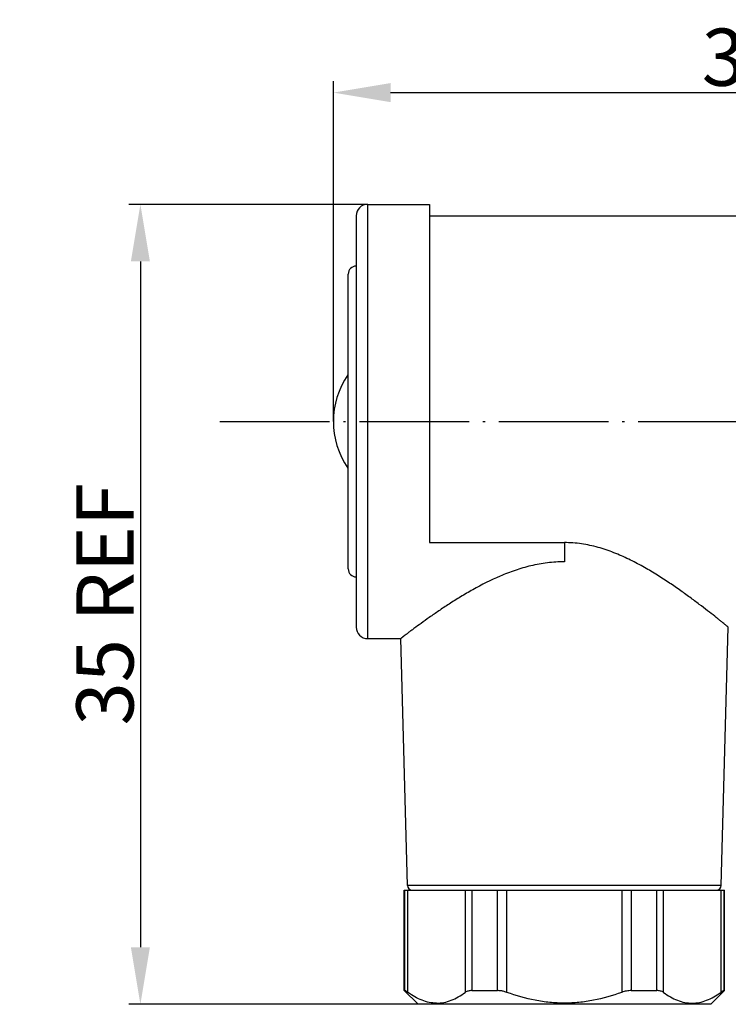
# Model space of a CAD drawing. Units: inches. Extents: x 2078 to 2278, y 1542 to 1683.
# Drawn here: x 2141 to 2172, y 1595 to 1638 of the extents above; entities that cross this region are included whole.
import ezdxf

# ---------------------------------------------------------------- set-up
doc = ezdxf.new("R2010")
doc.units = ezdxf.units.IN
doc.header["$MEASUREMENT"] = 0
doc.linetypes.add('ACAD_ISO04W100', pattern=[30, 24, -3, 0, -3])
doc.layers.add('A1', color=7, linetype='Continuous', lineweight=30)
doc.layers.add('A2', color=1, linetype='ACAD_ISO04W100')
doc.layers.add('A3', color=3, linetype='Continuous')
doc.styles.add('样式', font='isocp.shx', dxfattribs={"bigfont": 'gbcbig.shx'})
doc.dimstyles.get("Standard").update_dxf_attribs({"dimtxt": 2.5, "dimasz": 2.5, "dimexe": 0.5, "dimexo": 0, "dimgap": 0.3, "dimtad": 1, "dimdec": 3, "dimdsep": 46, "dimtxsty": '样式', "dimcen": 0.09, "dimclrd": 256, "dimclrt": 2, "dimadec": 0, "dimazin": 0, "dimtfac": 1, "dimtdec": 3, "dimtmove": 0, "dimatfit": 3, "dimfxl": 0, "dimtolj": 1, "dimtzin": 0, "dimarcsym": 0})

# ---------------------------------------------------------------- blocks, each defined once
blk = doc.blocks.new('*D21')
at = {"layer": 'A3', "color": 0, "lineweight": -2}
for p, q in [((2156.514, 1629.64), (2146.072, 1629.64)), ((2159.674, 1594.64), (2146.072, 1594.64))]:
    blk.add_line(p, q, dxfattribs=at)
at = {"layer": 'A3', "color": 7, "lineweight": -2}
blk.add_line((2146.572, 1627.14), (2146.572, 1597.14), dxfattribs=at)
at = {"layer": 'A3', "color": 7}
for points in [[(2146.156, 1627.14), (2146.989, 1627.14), (2146.572, 1629.64)], [(2146.156, 1597.14), (2146.989, 1597.14), (2146.572, 1594.64)]]:
    blk.add_solid(points, dxfattribs=at)
at = {"layer": 'Defpoints', "color": 0}
for p in [(2156.514, 1629.64), (2146.572, 1594.64), (2159.674, 1594.64)]:
    blk.add_point(p, dxfattribs=at)
at = {"layer": 'A3', "color": 7, "insert": (2145.022, 1612.14), "char_height": 2.5, "attachment_point": 5, "rotation": 90, "style": '样式'}
blk.add_mtext('\\A1;35 REF', dxfattribs=at)
blk = doc.blocks.new('*D22')
at = {"layer": 'A3', "color": 0, "lineweight": -2}
for p, q in [((2155.014, 1620.14), (2155.014, 1635.028)), ((2191.014, 1620.14), (2191.014, 1635.028))]:
    blk.add_line(p, q, dxfattribs=at)
at = {"layer": 'A3', "color": 7, "lineweight": -2}
blk.add_line((2157.514, 1634.528), (2188.514, 1634.528), dxfattribs=at)
at = {"layer": 'A3', "color": 7}
for points in [[(2157.514, 1634.945), (2157.514, 1634.112), (2155.014, 1634.528)], [(2188.514, 1634.945), (2188.514, 1634.112), (2191.014, 1634.528)]]:
    blk.add_solid(points, dxfattribs=at)
at = {"layer": 'Defpoints', "color": 0}
for p in [(2191.014, 1634.528), (2155.014, 1620.14), (2191.014, 1620.14)]:
    blk.add_point(p, dxfattribs=at)
at = {"layer": 'A3', "color": 7, "insert": (2173.014, 1636.078), "char_height": 2.5, "attachment_point": 5, "style": '样式'}
blk.add_mtext('\\A1;36', dxfattribs=at)

msp = doc.modelspace()

# ---------------------------------------------------------------- linework, layer by layer
at = {"layer": 'A1'}
for p, q in [((2156.5137, 1610.6401), (2156.5137, 1629.6401)), ((2156.5137, 1629.6401), (2159.2137, 1629.6401)), ((2159.2137, 1629.6401), (2159.2137, 1614.8401)), ((2156.0137, 1629.1401), (2156.0137, 1611.1401)), ((2159.2137, 1629.1401), (2174.3137, 1629.1401)), ((2155.6637, 1613.6901), (2155.6637, 1626.5901)), ((2159.2137, 1614.8401), (2165.1137, 1614.8401)), ((2165.1137, 1614.8401), (2165.1137, 1614.0017)), ((2171.9691, 1599.8345), (2172.2844, 1611.1401)), ((2156.5137, 1610.6401), (2157.9569, 1610.6401)), ((2158.2583, 1599.8345), (2157.9569, 1610.6401)), ((2158.1137, 1595.2405), (2158.1137, 1599.6401)), ((2158.1137, 1599.6401), (2172.1137, 1599.6401)), ((2158.1434, 1595.2404), (2158.1434, 1599.6401)), ((2171.9691, 1599.8345), (2158.2583, 1599.8345)), ((2158.2731, 1595.1614), (2158.2731, 1599.6401)), ((2158.4582, 1599.6401), (2171.7692, 1599.6401)), ((2160.7826, 1599.6401), (2160.7826, 1595.1611)), ((2161.0711, 1599.6401), (2161.0711, 1595.2401)), ((2162.186, 1595.2401), (2162.186, 1599.6401)), ((2162.6042, 1595.1612), (2162.6042, 1599.6401)), ((2167.6232, 1599.6401), (2167.6232, 1595.1611)), ((2168.0414, 1599.6401), (2168.0414, 1595.2401)), ((2169.1563, 1595.2401), (2169.1563, 1599.6401)), ((2169.4448, 1595.1611), (2169.4448, 1599.6401)), ((2171.9543, 1599.6401), (2171.9543, 1595.1612)), ((2172.084, 1599.6401), (2172.084, 1595.2402)), ((2172.1137, 1595.2403), (2172.1137, 1599.6401)), ((2158.714, 1594.6401), (2158.1137, 1595.2405)), ((2158.1137, 1595.2405), (2158.1434, 1595.2404)), ((2161.0711, 1595.2401), (2162.186, 1595.2401)), ((2168.0414, 1595.2401), (2169.1563, 1595.2401)), ((2171.5136, 1594.6401), (2172.1137, 1595.2403)), ((2172.084, 1595.2402), (2172.1137, 1595.2403)), ((2171.5135, 1594.6401), (2158.7141, 1594.6401))]:
    msp.add_line(p, q, dxfattribs=at)
for centre, radius, start, end in [((2156.5137, 1629.1401), 0.5, 90, 180), ((2156.0137, 1626.5901), 0.35, 90, 180), ((2158.6387, 1620.1401), 3.625, 145.75874, 214.24126), ((2156.0137, 1613.6901), 0.35, 180, 270), ((2156.5137, 1611.1401), 0.5, 180, 270), ((2158.4582, 1599.8401), 0.2, 181.59756, 270), ((2171.7692, 1599.8401), 0.2, 270, 358.40244)]:
    msp.add_arc(centre, radius, start, end, dxfattribs=at)
for points, knots in [([(2172.2844, 1611.1401), (2172.2837, 1611.1409), (2172.2803, 1611.1433), (2172.2732, 1611.1494), (2172.261, 1611.1591), (2172.2443, 1611.1729), (2172.2227, 1611.1904), (2172.1846, 1611.2213), (2172.1255, 1611.2691), (2172.0414, 1611.3371), (2171.94, 1611.4186), (2171.822, 1611.5128), (2171.6344, 1611.6616), (2171.3648, 1611.8728), (2171.0022, 1612.1509), (2170.5915, 1612.457), (2170.1373, 1612.7835), (2169.6429, 1613.1224), (2169.1099, 1613.4653), (2168.539, 1613.8027), (2167.9294, 1614.1228), (2167.2797, 1614.4105), (2166.5895, 1614.6454), (2165.8631, 1614.8029), (2165.3642, 1614.8401), (2165.1137, 1614.8401)], [0, 0, 0, 0, 0.0003815, 0.0015214, 0.0034151, 0.0060579, 0.0094454, 0.0135701, 0.0239803, 0.0371832, 0.0530653, 0.0714862, 0.0923002, 0.1405119, 0.1965079, 0.2591762, 0.3275287, 0.4007187, 0.4780352, 0.5588888, 0.6427905, 0.729322, 0.8180782, 0.9085475, 1, 1, 1, 1]), ([(2165.1137, 1614.0017), (2164.8663, 1614.0017), (2164.3735, 1613.9706), (2163.652, 1613.8373), (2162.9615, 1613.6342), (2162.1056, 1613.3018), (2161.314, 1612.9019), (2160.5828, 1612.4741), (2160.0867, 1612.1622), (2159.6325, 1611.8605), (2159.2233, 1611.577), (2158.8632, 1611.3191), (2158.5964, 1611.1232), (2158.4112, 1610.9851), (2158.295, 1610.8978), (2158.1953, 1610.8224), (2158.1127, 1610.7595), (2158.0547, 1610.7152), (2158.0174, 1610.6866), (2157.9962, 1610.6704), (2157.9798, 1610.6576), (2157.9679, 1610.6487), (2157.961, 1610.643), (2157.9576, 1610.6409), (2157.9569, 1610.6401)], [0, 0, 0, 0, 0.0922763, 0.1835687, 0.2730948, 0.3602732, 0.5257202, 0.6031105, 0.6761785, 0.7442262, 0.8064293, 0.8618402, 0.9094002, 0.9298877, 0.9479912, 0.96358, 0.9765294, 0.9867226, 0.9907591, 0.9940766, 0.9966657, 0.9985178, 0.9996293, 1, 1, 1, 1]), ([(2158.2731, 1595.1614), (2158.2574, 1595.1728), (2158.2291, 1595.1929), (2158.1953, 1595.2152), (2158.1731, 1595.2283), (2158.1607, 1595.2349), (2158.1512, 1595.2389), (2158.1456, 1595.2404), (2158.1434, 1595.2404)], [0, 0, 0, 0, 0.3816405, 0.6809912, 0.7966808, 0.8884984, 0.9560752, 1, 1, 1, 1]), ([(2161.0711, 1595.2401), (2161.0423, 1595.2401), (2160.9871, 1595.237), (2160.8877, 1595.2181), (2160.8198, 1595.1881), (2160.7826, 1595.1611)], [0, 0, 0, 0, 0.2847448, 0.5454098, 1, 1, 1, 1]), ([(2162.4026, 1595.2178), (2162.3843, 1595.2214), (2162.3127, 1595.234), (2162.24, 1595.2401), (2162.186, 1595.2401)], [0, 0, 0, 0, 0.2567745, 1, 1, 1, 1]), ([(2162.6042, 1595.1612), (2162.5877, 1595.1672), (2162.5216, 1595.1898), (2162.4539, 1595.2076), (2162.4026, 1595.2178)], [0, 0, 0, 0, 0.2515587, 1, 1, 1, 1]), ([(2168.0414, 1595.2401), (2167.9719, 1595.2401), (2167.8293, 1595.2248), (2167.6917, 1595.186), (2167.6232, 1595.1611)], [0, 0, 0, 0, 0.4881259, 1, 1, 1, 1]), ([(2169.4448, 1595.1611), (2169.4076, 1595.1881), (2169.3397, 1595.2181), (2169.2403, 1595.237), (2169.1851, 1595.2401), (2169.1563, 1595.2401)], [0, 0, 0, 0, 0.4545894, 0.7152547, 1, 1, 1, 1]), ([(2172.084, 1595.2402), (2172.0818, 1595.2402), (2172.0762, 1595.2387), (2172.0667, 1595.2347), (2172.0543, 1595.2281), (2172.0321, 1595.215), (2171.9983, 1595.1927), (2171.97, 1595.1726), (2171.9543, 1595.1612)], [0, 0, 0, 0, 0.0439248, 0.1115014, 0.2033189, 0.3190084, 0.6183591, 1, 1, 1, 1]), ([(2159.5279, 1594.6901), (2159.4206, 1594.6901), (2159.2026, 1594.7126), (2158.8822, 1594.8086), (2158.5694, 1594.9606), (2158.3711, 1595.0903), (2158.2731, 1595.1614)], [0, 0, 0, 0, 0.2364049, 0.4792656, 0.7331395, 1, 1, 1, 1]), ([(2159.5279, 1594.6901), (2159.6352, 1594.6901), (2159.8533, 1594.7123), (2160.1735, 1594.8084), (2160.4863, 1594.9603), (2160.6845, 1595.09), (2160.7826, 1595.1611)], [0, 0, 0, 0, 0.2363961, 0.4792638, 0.7331392, 1, 1, 1, 1]), ([(2167.6232, 1595.1611), (2167.2215, 1595.0154), (2166.6021, 1594.8369), (2165.7554, 1594.7115), (2165.1137, 1594.6794), (2164.472, 1594.7116), (2163.6253, 1594.8369), (2163.0059, 1595.0155), (2162.6042, 1595.1612)], [0, 0, 0, 0, 0.24991, 0.3749559, 0.5, 0.6250441, 0.7500899, 1, 1, 1, 1]), ([(2169.4448, 1595.1611), (2169.5429, 1595.09), (2169.7411, 1594.9603), (2170.0539, 1594.8084), (2170.3743, 1594.7123), (2170.6996, 1594.6792), (2171.0249, 1594.7123), (2171.3452, 1594.8084), (2171.658, 1594.9604), (2171.8563, 1595.0901), (2171.9543, 1595.1612)], [0, 0, 0, 0, 0.1334295, 0.2603656, 0.3817979, 0.4999949, 0.618193, 0.7396281, 0.8665673, 1, 1, 1, 1])]:
    msp.add_open_spline(points, degree=3, knots=knots, dxfattribs=at)
at = {"layer": 'A2', "color": 0, "ltscale": 0.2}
msp.add_line((2150.0495, 1620.1401), (2192.3635, 1620.1401), dxfattribs=at)

# ---------------------------------------------------------------- dimensions: what is measured, and where the dimension line sits
at = {"layer": 'A3', "color": 7}
dim = msp.add_linear_dim(base=(2191.0137, 1634.5284), p1=(2155.0137, 1620.1401), p2=(2191.0137, 1620.1401), dimstyle='Standard', override={"dimclrd": 7, "dimclrt": 7}, dxfattribs=at)
dim.commit()
dim.dimension.update_dxf_attribs({"geometry": '*D22', "text_midpoint": (2173.0137, 1636.0784)})
dim = msp.add_linear_dim(base=(2146.5722, 1594.6401), p1=(2156.5137, 1629.6401), p2=(2159.6735, 1594.6401), angle=90, text='<> REF', dimstyle='Standard', override={"dimclrd": 7, "dimclrt": 7}, dxfattribs=at)
dim.commit()
dim.dimension.update_dxf_attribs({"geometry": '*D21', "text_midpoint": (2145.0222, 1612.1401)})

doc.saveas('drawing.dxf')
